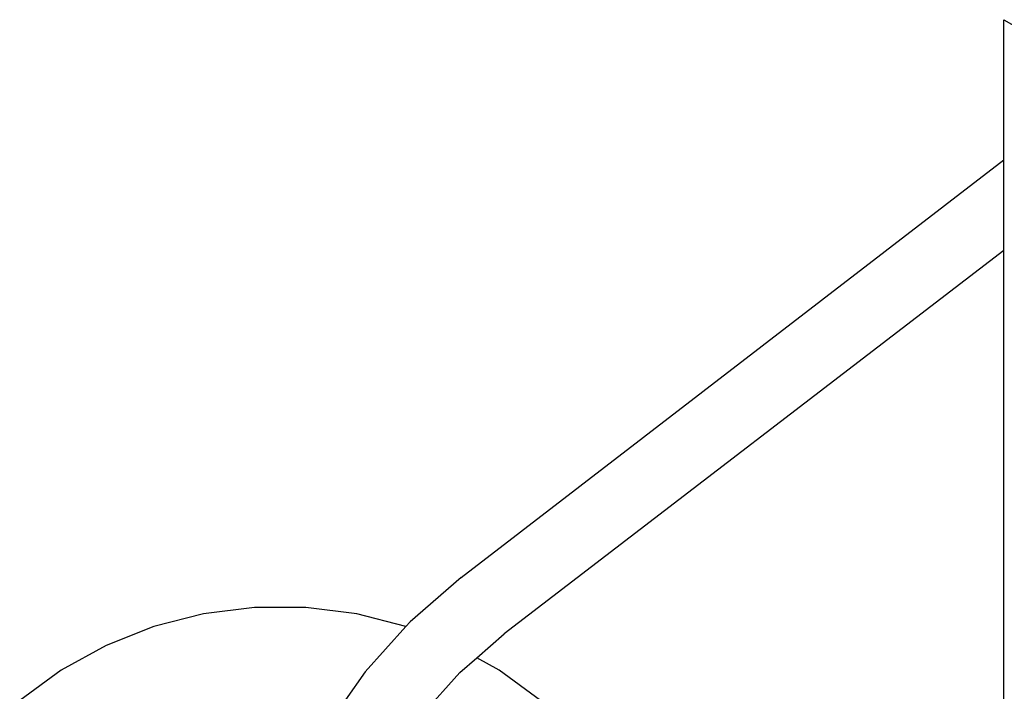
# Model space of a CAD drawing. Extents: x -6347 to 6428, y -3953 to 4394.
# Drawn here: x -4446 to -3868, y 1401 to 1796 of the extents above; entities that cross this region are included whole.
import ezdxf

# ---------------------------------------------------------------- set-up
doc = ezdxf.new("R2010")
doc.units = 0
doc.layers.get('0').update_dxf_attribs({"linetype": 'CONTINUOUS'})

# ---------------------------------------------------------------- blocks, each defined once
blk = doc.blocks.new('005503')
for p, q in [((-3868.22, 1795.71), (-3839.46, 1779.19)), ((-3868.22, 1713.42), (-3868.22, 1795.71)), ((-4186.92, 1468.14), (-3868.22, 1713.42)), ((-3868.22, 1660.14), (-3868.22, 1713.42)), ((-3868.22, 1660.14), (-4161.54, 1435.07)), ((-3868.22, 762.01), (-3868.22, 1660.14)), ((-4186.92, 1468.14), (-4216.77, 1442.19)), ((-4338.12, 1446.82), (-4367.32, 1439.33)), ((-4308.22, 1450.61), (-4338.12, 1446.82)), ((-4278.08, 1450.61), (-4308.22, 1450.61)), ((-4248.18, 1446.82), (-4278.08, 1450.61)), ((-4219.28, 1439.41), (-4248.18, 1446.82)), ((-4216.77, 1442.19), (-4219.28, 1439.41)), ((-4367.32, 1439.33), (-4395.34, 1428.24)), ((-4219.28, 1439.41), (-4243.25, 1412.79)), ((-4177.75, 1420.98), (-4161.54, 1435.07)), ((-4395.34, 1428.24), (-4421.75, 1413.72)), ((-4187.56, 1412.45), (-4177.75, 1420.98)), ((-4164.55, 1413.72), (-4177.75, 1420.98)), ((-4421.75, 1413.72), (-4446.13, 1396)), ((-4243.25, 1412.79), (-4254.75, 1396.36)), ((-4210.62, 1386.84), (-4187.56, 1412.45)), ((-4140.17, 1396), (-4164.55, 1413.72))]:
    blk.add_line(p, q)

msp = doc.modelspace()

# ---------------------------------------------------------------- block references
at = {"ltscale": 100}
msp.add_blockref('005503', (0, 0), dxfattribs=at)

doc.saveas('drawing.dxf')
